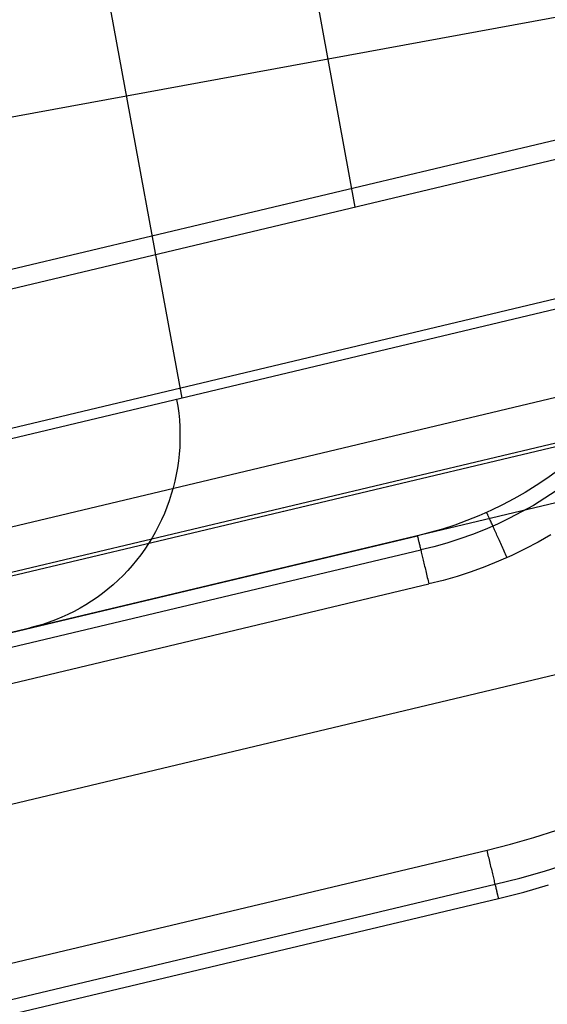
# Model space of a CAD drawing. Units: millimetres. Extents: x 657 to 1307, y 4488 to 5134.
# Drawn here: x 1264 to 1286, y 4600 to 4639 of the extents above; entities that cross this region are included whole.
import ezdxf

# ---------------------------------------------------------------- set-up
doc = ezdxf.new("R2010")
doc.units = ezdxf.units.MM
doc.header["$MEASUREMENT"] = 0
doc.layers.add('SHELL_FILLETED', color=1, linetype='Continuous')
doc.layers.add('SIDE_CUSION_FILLETED', color=1, linetype='Continuous')

msp = doc.modelspace()

# ---------------------------------------------------------------- linework, layer by layer
at = {"layer": 'SHELL_FILLETED'}
for p, q in [((1190.959, 5105.525, 1464.252), (1277.922, 4631.665, 1464.252)), ((1253.022, 4625.733, 1302.641), (1306.578, 4638.491, 1650.238)), ((1291.945, 4635.782, 1650.864), (1238.548, 4623.061, 1304.894)), ((1289.69, 4624.86, 1650.767), (1236.42, 4612.17, 1305.623)), ((1286.084, 4621.031, 1650.676), (1285.66, 4620.726, 1650.666)), ((1285.66, 4620.726, 1650.666), (1285.226, 4620.436, 1650.656)), ((1285.226, 4620.436, 1650.656), (1284.782, 4620.162, 1650.646)), ((1286.031, 4620.227, 1652.005), (1285.577, 4619.926, 1652.001)), ((1284.329, 4619.902, 1650.636), (1283.867, 4619.659, 1650.625)), ((1284.782, 4620.162, 1650.646), (1284.329, 4619.902, 1650.636)), ((1285.577, 4619.926, 1652.001), (1285.113, 4619.642, 1651.998)), ((1283.397, 4619.431, 1650.615), (1282.92, 4619.22, 1650.604)), ((1283.867, 4619.659, 1650.625), (1283.397, 4619.431, 1650.615)), ((1285.113, 4619.642, 1651.998), (1284.639, 4619.374, 1651.994)), ((1282.435, 4619.026, 1650.594), (1281.944, 4618.848, 1650.583)), ((1282.92, 4619.22, 1650.604), (1282.435, 4619.026, 1650.594)), ((1283.223, 4619.365, 1650.679), (1283.222, 4619.368, 1650.611)), ((1283.226, 4619.36, 1650.748), (1283.223, 4619.365, 1650.679)), ((1283.23, 4619.353, 1650.816), (1283.226, 4619.36, 1650.748)), ((1283.234, 4619.344, 1650.883), (1283.23, 4619.353, 1650.816)), ((1283.24, 4619.333, 1650.951), (1283.234, 4619.344, 1650.883)), ((1283.246, 4619.319, 1651.017), (1283.24, 4619.333, 1650.951)), ((1283.253, 4619.304, 1651.084), (1283.246, 4619.319, 1651.017)), ((1283.262, 4619.286, 1651.149), (1283.253, 4619.304, 1651.084)), ((1283.271, 4619.267, 1651.214), (1283.262, 4619.286, 1651.149)), ((1283.281, 4619.245, 1651.279), (1283.271, 4619.267, 1651.214)), ((1283.292, 4619.222, 1651.342), (1283.281, 4619.245, 1651.279)), ((1283.303, 4619.196, 1651.404), (1283.292, 4619.222, 1651.342)), ((1283.316, 4619.168, 1651.466), (1283.303, 4619.196, 1651.404)), ((1283.33, 4619.139, 1651.526), (1283.316, 4619.168, 1651.466)), ((1283.344, 4619.108, 1651.585), (1283.33, 4619.139, 1651.526)), ((1283.359, 4619.075, 1651.643), (1283.344, 4619.108, 1651.585)), ((1283.375, 4619.04, 1651.7), (1283.359, 4619.075, 1651.643)), ((1283.392, 4619.003, 1651.755), (1283.375, 4619.04, 1651.7)), ((1284.156, 4619.122, 1651.991), (1283.665, 4618.887, 1651.987)), ((1284.639, 4619.374, 1651.994), (1284.156, 4619.122, 1651.991)), ((1281.448, 4618.687, 1650.572), (1280.946, 4618.544, 1650.561)), ((1281.944, 4618.848, 1650.583), (1281.448, 4618.687, 1650.572)), ((1283.166, 4618.67, 1651.984), (1282.66, 4618.47, 1651.98)), ((1283.665, 4618.887, 1651.987), (1283.166, 4618.67, 1651.984)), ((1283.409, 4618.965, 1651.809), (1283.392, 4619.003, 1651.755)), ((1283.427, 4618.925, 1651.862), (1283.409, 4618.965, 1651.809)), ((1283.446, 4618.883, 1651.913), (1283.427, 4618.925, 1651.862)), ((1283.466, 4618.84, 1651.962), (1283.446, 4618.883, 1651.913)), ((1283.486, 4618.795, 1652.01), (1283.466, 4618.84, 1651.962)), ((1283.507, 4618.749, 1652.056), (1283.486, 4618.795, 1652.01)), ((1283.528, 4618.701, 1652.1), (1283.507, 4618.749, 1652.056)), ((1283.551, 4618.652, 1652.142), (1283.528, 4618.701, 1652.1)), ((1283.573, 4618.602, 1652.183), (1283.551, 4618.652, 1652.142)), ((823.887, 4509.658, 1650.551), (1280.439, 4618.418, 1650.551)), ((1280.439, 4618.418, 1650.551), (1227.452, 4605.795, 1307.242)), ((1280.946, 4618.544, 1650.561), (1280.439, 4618.418, 1650.551)), ((1280.439, 4618.418, 1650.551), (1280.439, 4618.417, 1650.619)), ((1280.439, 4618.417, 1650.619), (1280.44, 4618.413, 1650.687)), ((1280.44, 4618.413, 1650.687), (1280.441, 4618.408, 1650.755)), ((1280.441, 4618.408, 1650.755), (1280.443, 4618.4, 1650.823)), ((1280.443, 4618.4, 1650.823), (1280.446, 4618.39, 1650.891)), ((1280.446, 4618.39, 1650.891), (1280.449, 4618.377, 1650.958)), ((1280.449, 4618.377, 1650.958), (1280.452, 4618.363, 1651.024)), ((1280.452, 4618.363, 1651.024), (1280.456, 4618.346, 1651.09)), ((1280.456, 4618.346, 1651.09), (1280.461, 4618.327, 1651.156)), ((1280.461, 4618.327, 1651.156), (1280.466, 4618.306, 1651.221)), ((1280.466, 4618.306, 1651.221), (1280.471, 4618.282, 1651.284)), ((1280.471, 4618.282, 1651.284), (1280.477, 4618.257, 1651.348)), ((1280.477, 4618.257, 1651.348), (1280.484, 4618.229, 1651.41)), ((1280.484, 4618.229, 1651.41), (1280.491, 4618.2, 1651.471)), ((1282.147, 4618.287, 1651.976), (1281.628, 4618.123, 1651.972)), ((1282.66, 4618.47, 1651.98), (1282.147, 4618.287, 1651.976)), ((1283.596, 4618.55, 1652.221), (1283.573, 4618.602, 1652.183)), ((1283.62, 4618.497, 1652.258), (1283.596, 4618.55, 1652.221)), ((1283.644, 4618.443, 1652.293), (1283.62, 4618.497, 1652.258)), ((1283.669, 4618.389, 1652.325), (1283.644, 4618.443, 1652.293)), ((1283.694, 4618.333, 1652.356), (1283.669, 4618.389, 1652.325)), ((1283.72, 4618.276, 1652.384), (1283.694, 4618.333, 1652.356)), ((1283.746, 4618.218, 1652.411), (1283.72, 4618.276, 1652.384)), ((1285.813, 4618.453, 1652.551), (1285.301, 4618.159, 1652.551)), ((824.023, 4509.088, 1651.965), (1280.575, 4617.848, 1651.965)), ((1280.491, 4618.2, 1651.471), (1280.499, 4618.168, 1651.531)), ((1280.499, 4618.168, 1651.531), (1280.507, 4618.135, 1651.59)), ((1280.507, 4618.135, 1651.59), (1280.515, 4618.099, 1651.648)), ((1280.515, 4618.099, 1651.648), (1280.524, 4618.062, 1651.704)), ((1280.524, 4618.062, 1651.704), (1280.533, 4618.023, 1651.759)), ((1280.533, 4618.023, 1651.759), (1280.543, 4617.982, 1651.813)), ((1280.543, 4617.982, 1651.813), (1280.553, 4617.939, 1651.865)), ((1280.553, 4617.939, 1651.865), (1280.564, 4617.894, 1651.916)), ((1280.564, 4617.894, 1651.916), (1280.575, 4617.848, 1651.965)), ((1281.104, 4617.976, 1651.969), (1280.575, 4617.848, 1651.965)), ((1280.575, 4617.848, 1651.965), (1280.586, 4617.8, 1652.012)), ((1281.628, 4618.123, 1651.972), (1281.104, 4617.976, 1651.969)), ((1283.772, 4618.16, 1652.435), (1283.746, 4618.218, 1652.411)), ((1283.798, 4618.1, 1652.457), (1283.772, 4618.16, 1652.435)), ((1283.825, 4618.041, 1652.476), (1283.798, 4618.1, 1652.457)), ((1283.852, 4617.98, 1652.494), (1283.825, 4618.041, 1652.476)), ((1283.879, 4617.919, 1652.509), (1283.852, 4617.98, 1652.494)), ((1283.907, 4617.858, 1652.522), (1283.879, 4617.919, 1652.509)), ((1283.934, 4617.796, 1652.532), (1283.907, 4617.858, 1652.522)), ((1284.779, 4617.883, 1652.551), (1284.248, 4617.624, 1652.551)), ((1285.301, 4618.159, 1652.551), (1284.779, 4617.883, 1652.551)), ((1280.586, 4617.8, 1652.012), (1280.598, 4617.751, 1652.058)), ((1280.598, 4617.751, 1652.058), (1280.61, 4617.7, 1652.102)), ((1280.61, 4617.7, 1652.102), (1280.622, 4617.648, 1652.144)), ((1280.622, 4617.648, 1652.144), (1280.635, 4617.594, 1652.185)), ((1280.635, 4617.594, 1652.185), (1280.648, 4617.539, 1652.223)), ((1280.648, 4617.539, 1652.223), (1280.662, 4617.483, 1652.26)), ((1280.662, 4617.483, 1652.26), (1280.675, 4617.426, 1652.294)), ((1284.248, 4617.624, 1652.551), (1283.708, 4617.385, 1652.551)), ((1283.962, 4617.734, 1652.54), (1283.934, 4617.796, 1652.532)), ((1283.99, 4617.672, 1652.546), (1283.962, 4617.734, 1652.54)), ((1284.018, 4617.609, 1652.55), (1283.99, 4617.672, 1652.546)), ((1284.046, 4617.547, 1652.551), (1284.018, 4617.609, 1652.55)), ((1280.675, 4617.426, 1652.294), (1280.689, 4617.367, 1652.327)), ((1280.689, 4617.367, 1652.327), (1280.703, 4617.308, 1652.357)), ((1280.703, 4617.308, 1652.357), (1280.718, 4617.247, 1652.385)), ((1280.718, 4617.247, 1652.385), (1280.732, 4617.186, 1652.411)), ((1280.732, 4617.186, 1652.411), (1280.747, 4617.124, 1652.435)), ((1280.747, 4617.124, 1652.435), (1280.762, 4617.061, 1652.457)), ((1280.762, 4617.061, 1652.457), (1280.777, 4616.997, 1652.477)), ((1283.16, 4617.164, 1652.551), (1282.605, 4616.962, 1652.551)), ((1283.708, 4617.385, 1652.551), (1283.16, 4617.164, 1652.551)), ((1248.767, 4603.95, 1304.096), (1302.113, 4616.659, 1650.335)), ((1280.777, 4616.997, 1652.477), (1280.793, 4616.933, 1652.494)), ((1280.793, 4616.933, 1652.494), (1280.808, 4616.868, 1652.509)), ((1280.808, 4616.868, 1652.509), (1280.824, 4616.803, 1652.522)), ((1280.824, 4616.803, 1652.522), (1280.839, 4616.737, 1652.532)), ((1280.839, 4616.737, 1652.532), (1280.855, 4616.671, 1652.54)), ((1280.855, 4616.671, 1652.54), (1280.871, 4616.605, 1652.546)), ((1282.043, 4616.779, 1652.551), (1281.475, 4616.616, 1652.551)), ((1282.605, 4616.962, 1652.551), (1282.043, 4616.779, 1652.551)), ((824.351, 4507.712, 1652.551), (1280.903, 4616.472, 1652.551)), ((1280.871, 4616.605, 1652.546), (1280.887, 4616.539, 1652.55)), ((1280.887, 4616.539, 1652.55), (1280.903, 4616.472, 1652.551)), ((1281.475, 4616.616, 1652.551), (1280.903, 4616.472, 1652.551)), ((1285.126, 4606.249, 1652.551), (1286.051, 4606.55, 1652.551)), ((1283.247, 4605.744, 1652.551), (1284.191, 4605.981, 1652.551)), ((1284.191, 4605.981, 1652.551), (1285.126, 4606.249, 1652.551)), ((826.335, 4496.898, 1652.551), (1283.247, 4605.744, 1652.551)), ((1283.263, 4605.678, 1652.55), (1283.247, 4605.744, 1652.551)), ((1283.279, 4605.612, 1652.546), (1283.263, 4605.678, 1652.55)), ((1283.295, 4605.545, 1652.54), (1283.279, 4605.612, 1652.546)), ((1283.311, 4605.479, 1652.532), (1283.295, 4605.545, 1652.54)), ((1283.326, 4605.414, 1652.522), (1283.311, 4605.479, 1652.532)), ((1283.342, 4605.348, 1652.509), (1283.326, 4605.414, 1652.522)), ((1283.357, 4605.284, 1652.494), (1283.342, 4605.348, 1652.509)), ((1283.372, 4605.219, 1652.477), (1283.357, 4605.284, 1652.494)), ((1283.388, 4605.156, 1652.457), (1283.372, 4605.219, 1652.477)), ((1283.403, 4605.093, 1652.435), (1283.388, 4605.156, 1652.457)), ((1285.554, 4604.894, 1651.957), (1286.529, 4605.207, 1651.953)), ((1283.417, 4605.031, 1652.411), (1283.403, 4605.093, 1652.435)), ((1283.432, 4604.969, 1652.385), (1283.417, 4605.031, 1652.411)), ((1283.446, 4604.909, 1652.357), (1283.432, 4604.969, 1652.385)), ((1283.461, 4604.849, 1652.327), (1283.446, 4604.909, 1652.357)), ((1283.475, 4604.791, 1652.294), (1283.461, 4604.849, 1652.327)), ((1283.488, 4604.733, 1652.26), (1283.475, 4604.791, 1652.294)), ((1283.502, 4604.677, 1652.223), (1283.488, 4604.733, 1652.26)), ((1284.569, 4604.614, 1651.961), (1285.554, 4604.894, 1651.957)), ((826.663, 4495.523, 1651.965), (1283.575, 4604.369, 1651.965)), ((1283.515, 4604.622, 1652.185), (1283.502, 4604.677, 1652.223)), ((1283.527, 4604.569, 1652.144), (1283.515, 4604.622, 1652.185)), ((1283.54, 4604.516, 1652.102), (1283.527, 4604.569, 1652.144)), ((1283.552, 4604.466, 1652.058), (1283.54, 4604.516, 1652.102)), ((1283.564, 4604.416, 1652.012), (1283.552, 4604.466, 1652.058)), ((1283.575, 4604.369, 1651.965), (1283.564, 4604.416, 1652.012)), ((1283.575, 4604.369, 1651.965), (1284.569, 4604.614, 1651.961)), ((1283.586, 4604.322, 1651.916), (1283.575, 4604.369, 1651.965)), ((1284.721, 4604.052, 1650.54), (1285.722, 4604.341, 1650.529)), ((1283.597, 4604.278, 1651.865), (1283.586, 4604.322, 1651.916)), ((1283.607, 4604.235, 1651.813), (1283.597, 4604.278, 1651.865)), ((1283.617, 4604.194, 1651.759), (1283.607, 4604.235, 1651.813)), ((1283.626, 4604.155, 1651.704), (1283.617, 4604.194, 1651.759)), ((1283.635, 4604.117, 1651.648), (1283.626, 4604.155, 1651.704)), ((1283.643, 4604.082, 1651.59), (1283.635, 4604.117, 1651.648)), ((1283.651, 4604.048, 1651.531), (1283.643, 4604.082, 1651.59)), ((1283.659, 4604.017, 1651.471), (1283.651, 4604.048, 1651.531)), ((1283.666, 4603.987, 1651.41), (1283.659, 4604.017, 1651.471)), ((1283.672, 4603.96, 1651.348), (1283.666, 4603.987, 1651.41)), ((1283.679, 4603.934, 1651.284), (1283.672, 4603.96, 1651.348)), ((1283.711, 4603.799, 1650.551), (1284.721, 4604.052, 1650.54)), ((826.799, 4494.953, 1650.551), (1283.711, 4603.799, 1650.551)), ((1230.829, 4591.201, 1307.328), (1283.711, 4603.799, 1650.551)), ((1283.684, 4603.911, 1651.221), (1283.679, 4603.934, 1651.284)), ((1283.689, 4603.89, 1651.156), (1283.684, 4603.911, 1651.221)), ((1283.694, 4603.871, 1651.09), (1283.689, 4603.89, 1651.156)), ((1283.698, 4603.854, 1651.024), (1283.694, 4603.871, 1651.09)), ((1283.701, 4603.839, 1650.958), (1283.698, 4603.854, 1651.024)), ((1283.704, 4603.827, 1650.891), (1283.701, 4603.839, 1650.958)), ((1283.707, 4603.817, 1650.823), (1283.704, 4603.827, 1650.891)), ((1283.708, 4603.809, 1650.755), (1283.707, 4603.817, 1650.823)), ((1283.71, 4603.803, 1650.687), (1283.708, 4603.809, 1650.755)), ((1283.711, 4603.8, 1650.619), (1283.71, 4603.803, 1650.687)), ((1283.711, 4603.799, 1650.551), (1283.711, 4603.8, 1650.619))]:
    msp.add_line(p, q, dxfattribs=at)
at = {"layer": 'SIDE_CUSION_FILLETED'}
for p, q in [((1266.621, 4647.54, 1507.052), (1270.949, 4623.956, 1507.052)), ((1236.513, 4630.246, 1300.447), (1300.491, 4641.988, 1710.986)), ((1302.425, 4631.454, 1710.986), (1239.061, 4616.36, 1300.447)), ((1292.729, 4629.569, 1722.551), (790.357, 4509.894, 1722.551)), ((1301.29, 4625.645, 1711.375), (1237.927, 4610.551, 1300.836)), ((1294.04, 4624.067, 1720.208), (791.668, 4504.391, 1720.208)), ((1270.743, 4623.907, 1505.716), (1270.789, 4623.635, 1505.719)), ((1270.789, 4623.635, 1505.719), (1270.825, 4623.361, 1505.724)), ((1270.825, 4623.361, 1505.724), (1270.852, 4623.086, 1505.73)), ((1270.852, 4623.086, 1505.73), (1270.869, 4622.81, 1505.737)), ((1270.869, 4622.81, 1505.737), (1270.877, 4622.534, 1505.746)), ((1296.507, 4622.246, 1712.238), (1233.144, 4607.151, 1301.699)), ((1270.876, 4622.259, 1505.757), (1270.865, 4621.983, 1505.768)), ((1270.877, 4622.534, 1505.746), (1270.876, 4622.259, 1505.757)), ((1270.865, 4621.983, 1505.768), (1270.845, 4621.708, 1505.782)), ((1294.583, 4621.787, 1714.551), (792.211, 4502.112, 1714.551)), ((1270.815, 4621.433, 1505.796), (1270.777, 4621.16, 1505.812)), ((1270.845, 4621.708, 1505.782), (1270.815, 4621.433, 1505.796)), ((1270.777, 4621.16, 1505.812), (1270.728, 4620.889, 1505.83)), ((1270.671, 4620.62, 1505.848), (1270.604, 4620.352, 1505.869)), ((1270.728, 4620.889, 1505.83), (1270.671, 4620.62, 1505.848)), ((1270.604, 4620.352, 1505.869), (1270.529, 4620.088, 1505.89)), ((1270.444, 4619.826, 1505.913), (1270.35, 4619.567, 1505.937)), ((1270.529, 4620.088, 1505.89), (1270.444, 4619.826, 1505.913)), ((1270.35, 4619.567, 1505.937), (1270.248, 4619.312, 1505.962)), ((1270.137, 4619.06, 1505.988), (1270.017, 4618.813, 1506.016)), ((1270.248, 4619.312, 1505.962), (1270.137, 4619.06, 1505.988)), ((1270.017, 4618.813, 1506.016), (1269.889, 4618.57, 1506.044)), ((1269.753, 4618.332, 1506.074), (1269.608, 4618.098, 1506.105)), ((1269.889, 4618.57, 1506.044), (1269.753, 4618.332, 1506.074)), ((1269.456, 4617.87, 1506.137), (1269.296, 4617.647, 1506.17)), ((1269.608, 4618.098, 1506.105), (1269.456, 4617.87, 1506.137)), ((1269.296, 4617.647, 1506.17), (1269.128, 4617.43, 1506.204)), ((1268.954, 4617.219, 1506.239), (1268.772, 4617.015, 1506.274)), ((1269.128, 4617.43, 1506.204), (1268.954, 4617.219, 1506.239)), ((1268.583, 4616.817, 1506.311), (1268.387, 4616.625, 1506.348)), ((1268.772, 4617.015, 1506.274), (1268.583, 4616.817, 1506.311)), ((1267.977, 4616.264, 1506.424), (1267.762, 4616.094, 1506.464)), ((1268.185, 4616.441, 1506.386), (1267.977, 4616.264, 1506.424)), ((1268.387, 4616.625, 1506.348), (1268.185, 4616.441, 1506.386)), ((1267.542, 4615.932, 1506.504), (1267.317, 4615.777, 1506.544)), ((1267.762, 4616.094, 1506.464), (1267.542, 4615.932, 1506.504)), ((1266.851, 4615.493, 1506.627), (1266.611, 4615.363, 1506.668)), ((1267.086, 4615.631, 1506.585), (1266.851, 4615.493, 1506.627)), ((1267.317, 4615.777, 1506.544), (1267.086, 4615.631, 1506.585)), ((1266.118, 4615.129, 1506.753), (1265.866, 4615.025, 1506.796)), ((1266.366, 4615.241, 1506.711), (1266.118, 4615.129, 1506.753)), ((1266.611, 4615.363, 1506.668), (1266.366, 4615.241, 1506.711)), ((766.029, 4495.875, 1507.052), (1264.838, 4614.701, 1507.052)), ((1265.089, 4614.766, 1506.925), (1264.825, 4614.698, 1506.968)), ((1265.351, 4614.843, 1506.882), (1265.089, 4614.766, 1506.925)), ((1265.61, 4614.929, 1506.839), (1265.351, 4614.843, 1506.882)), ((1265.866, 4615.025, 1506.796), (1265.61, 4614.929, 1506.839))]:
    msp.add_line(p, q, dxfattribs=at)

doc.saveas('drawing.dxf')
